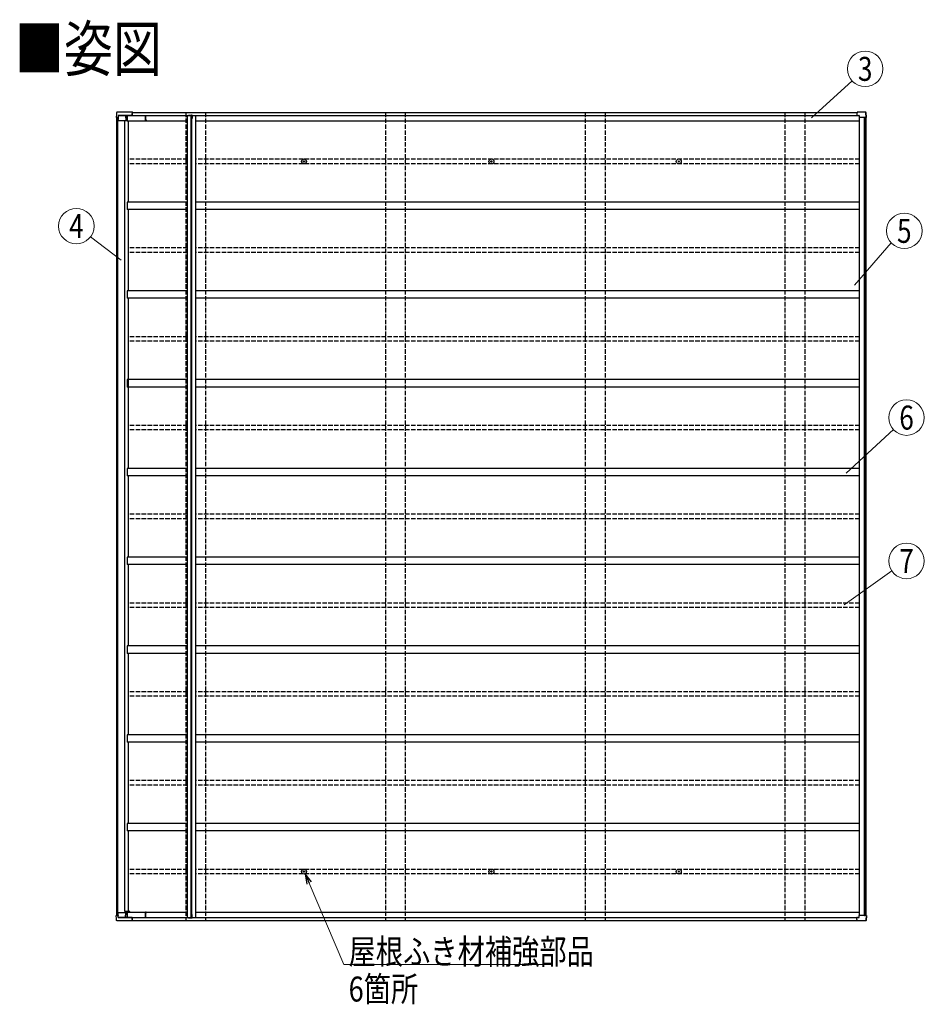
# Model space of a CAD drawing. Units: millimetres. Extents: x 0 to 37845, y -9 to 26730.
# Drawn here: x 9196 to 15309, y 9657 to 16313 of the extents above; entities that cross this region are included whole.
import ezdxf
from ezdxf.enums import TextEntityAlignment as Align

# ---------------------------------------------------------------- set-up
doc = ezdxf.new("R2010")
doc.units = ezdxf.units.MM
doc.linetypes.add('YHIDDEN_1', pattern=[4, 3, -1])
for name, color, linetype, lineweight in [('USER1', 3, 'Continuous', 13), ('YKK_11', 7, 'Continuous', 30), ('YKK_13', 4, 'Continuous', 30), ('YKK_A1', 4, 'Continuous', 30), ('YKK_D', 6, 'Continuous', 13)]:
    doc.layers.add(name, color=color, linetype=linetype, lineweight=lineweight)
doc.styles.add('text-b', font='extslim2.shx', dxfattribs={"width": 0.8, "bigfont": 'extfont2.shx'})

msp = doc.modelspace()

# ---------------------------------------------------------------- linework, layer by layer
at = {"layer": 'YKK_11', "linetype": 'ByBlock', "lineweight": -2, "ltscale": 0.5}
for p, q in [((10045.4, 15648.7), (10045.4, 15664.7)), ((10045.4, 15664.7), (10046.3, 15664.7)), ((10045.6, 15630.4), (10045.4, 15648.7)), ((10046.3, 15664.7), (10046.3, 15663.8)), ((10046.3, 15663.8), (10048.6, 15663.8)), ((10048.6, 15662.9), (10046.6, 15662.9)), ((10046.6, 15662.9), (10046.6, 15654.1)), ((10046.6, 15654.1), (10048.6, 15654.1)), ((10046.9, 15648.7), (10046.6, 15636.4)), ((10048.6, 15653.2), (10046.9, 15653.2)), ((10046.9, 15653.2), (10046.9, 15648.7)), ((10048.6, 15663.8), (10048.6, 15662.9)), ((10048.6, 15654.1), (10048.6, 15653.2)), ((10048.7, 15635.5), (10046.5, 15635.5)), ((10046.5, 15635.5), (10046.5, 15630.3)), ((10046.5, 15630.3), (10048.7, 15630.3)), ((10046.6, 15636.4), (10048.6, 15636.4)), ((10048.6, 15629.4), (10046.6, 15629.4)), ((10048.7, 15634.1), (10048.7, 15635.5)), ((10049.6, 15634.1), (10048.7, 15634.1)), ((10048.7, 15630.3), (10048.7, 15631.6)), ((10048.7, 15631.6), (10049.6, 15631.6)), ((10049.6, 15635.4), (10049.6, 15634.1)), ((10049.6, 15631.6), (10049.6, 15630.4)), ((10045.6, 10278.4), (10045.4, 10260.1)), ((10045.4, 10260.1), (10045.4, 10244.1)), ((10046.5, 10273.3), (10046.5, 10278.5)), ((10046.5, 10278.5), (10048.7, 10278.5)), ((10048.7, 10273.3), (10046.5, 10273.3)), ((10048.6, 10279.4), (10046.6, 10279.4)), ((10046.9, 10260.1), (10046.6, 10272.4)), ((10046.6, 10272.4), (10048.6, 10272.4)), ((10046.6, 10245.9), (10046.6, 10254.6)), ((10046.6, 10254.6), (10048.6, 10254.6)), ((10046.9, 10255.5), (10046.9, 10260.1)), ((10048.6, 10255.5), (10046.9, 10255.5)), ((10048.6, 10254.6), (10048.6, 10255.5)), ((10048.7, 10278.5), (10048.7, 10277.1)), ((10048.7, 10277.1), (10049.6, 10277.1)), ((10049.6, 10274.6), (10048.7, 10274.6)), ((10048.7, 10274.6), (10048.7, 10273.3)), ((10049.6, 10277.1), (10049.6, 10278.4)), ((10049.6, 10273.4), (10049.6, 10274.6)), ((10045.4, 10244.1), (10046.3, 10244.1)), ((10046.3, 10244.1), (10046.3, 10245)), ((10046.3, 10245), (10048.6, 10245)), ((10048.6, 10245.9), (10046.6, 10245.9)), ((10048.6, 10245), (10048.6, 10245.9))]:
    msp.add_line(p, q, dxfattribs=at)
for centre, start, end in [((10046.6, 15630.4), 180.59373, 270.00002), ((10048.6, 15635.4), 0.00001, 89.99999), ((10048.6, 15630.4), 270.00001, 359.99999), ((10046.6, 10278.4), 89.99998, 179.40627), ((10048.6, 10278.4), 0.00001, 89.99999), ((10048.6, 10273.4), 270.00001, 359.99999)]:
    msp.add_arc(centre, 1, start, end, dxfattribs=at)
at = {"layer": 'YKK_13', "linetype": 'Continuous'}
for p, q in [((9850, 15674.3), (9848.6, 15651.4)), ((9854.4, 15651.4), (9848.6, 15651.4)), ((9850.6, 15684), (9850, 15674.3)), ((9957.1, 15686.7), (9853.6, 15686.7)), ((9854.2, 15651.4), (9854.3, 15630.4)), ((9958.8, 15686.9), (9855.2, 15686.9)), ((9860.3, 15651.4), (9855.9, 15651.4)), ((9861.1, 15664.6), (9860.3, 15651.4)), ((9860.3, 15651.4), (9860.4, 15651.4)), ((9860.4, 15651.4), (9860.6, 15654.4)), ((9861.2, 15664.3), (9860.6, 15654.4)), ((9860.6, 15654.4), (9860.6, 15654.4)), ((9955.1, 15665.6), (9862.1, 15665.6)), ((9862.2, 15665.2), (9949, 15665.2)), ((9911.8, 15665.2), (9911.9, 15630.4)), ((9921.1, 15665.2), (9921.1, 15630.4)), ((9940.6, 15665.2), (9940.6, 15664.7)), ((9949.2, 15664.7), (9949, 15665.2)), ((9950.2, 15665.4), (9955.2, 15665.4)), ((9950.5, 15664.7), (9950.2, 15665.4)), ((9955.1, 15677.6), (9955.1, 15665.6)), ((9955.1, 15665.6), (9955.2, 15665.4)), ((9955.2, 15665.4), (9955.2, 15677.5)), ((9957, 15686.7), (9957.1, 15686.7)), ((9957, 15685), (9957, 15685.1)), ((9957, 15685.1), (9957, 15685.1)), ((9957, 15685.1), (9957, 15685.1)), ((9957, 15685.1), (9957, 15685.1)), ((9957, 15684.9), (9957, 15685)), ((9957, 15685), (9957, 15685)), ((9957, 15685), (9957, 15685)), ((9957.1, 15684.8), (9957, 15684.9)), ((9957.1, 15686.7), (9957.1, 15686.7)), ((9957.1, 15686.7), (9957.1, 15686.6)), ((9957.1, 15686.6), (9957.1, 15686.5)), ((9957.1, 15686.5), (9957.1, 15686.3)), ((9957.1, 15686.3), (9957.1, 15686.1)), ((9957.1, 15686.1), (9957.1, 15685.9)), ((9957.1, 15685.9), (9957.1, 15685.6)), ((9957.2, 15684.4), (9957.1, 15685.6)), ((9957.1, 15684.8), (9957.1, 15684.4)), ((9958.7, 15686.6), (9958.8, 15686.7)), ((9958.7, 15686.4), (9958.7, 15686.6)), ((9958.7, 15686.1), (9958.7, 15686.4)), ((9958.7, 15685.8), (9958.7, 15686.1)), ((9958.7, 15685.8), (9958.7, 15684.4)), ((9958.8, 15686.8), (9958.8, 15686.9)), ((9958.8, 15686.9), (9958.8, 15686.9)), ((9958.8, 15686.9), (9958.8, 15686.8)), ((9958.8, 15686.7), (9958.8, 15686.8)), ((9958.8, 15685.2), (9958.8, 15685.2)), ((9958.8, 15685.2), (9958.8, 15685.2)), ((9958.8, 15685.2), (9958.8, 15685.2)), ((9958.8, 15685.2), (9958.8, 15685.2)), ((9958.8, 15685.2), (9958.8, 15685.1)), ((9958.8, 15685.1), (9958.8, 15685.1)), ((9958.8, 15685.1), (9958.8, 15685)), ((9958.8, 15684.4), (9958.8, 15685)), ((9958.8, 15685), (9958.8, 15685)), ((14853.3, 15677.6), (14853.3, 15665.6)), ((14853.3, 15665.6), (14867.7, 15665.6)), ((14853.3, 15665.6), (14853.4, 15665.4)), ((14858.4, 15665.4), (14853.4, 15665.4)), ((14911.1, 15686.7), (14855.3, 15686.7)), ((14855.3, 15686.7), (14855.3, 15686.7)), ((14855.3, 15686.7), (14855.3, 15686.7)), ((14913, 15686.9), (14857.1, 15686.9)), ((14858.4, 15665.4), (14858.4, 15665.3)), ((14868.7, 15664.6), (14868.8, 15651.4)), ((14904.7, 15651.4), (14868.8, 15651.4)), ((14916, 15651.4), (14906.4, 15651.4)), ((14914, 15684.5), (14914.4, 15684.9)), ((14916.1, 15651.4), (14914.1, 15684)), ((14914.4, 15684.9), (14914.5, 15685)), ((14918, 15651.4), (14915.9, 15684.3)), ((14916.9, 15651.4), (14916.1, 15651.4)), ((9854.3, 15630.4), (9858.7, 15630.4)), ((9858.7, 15630.4), (9859.9, 15630.4)), ((9859.9, 15630.4), (9911.9, 15630.4)), ((9911.9, 15630.4), (9921.1, 15630.4)), ((9921.1, 15630.4), (9922.8, 15630.4)), ((9854.4, 10257.4), (9848.6, 10257.4)), ((9850, 10234.5), (9848.6, 10257.4)), ((9854.2, 10257.4), (9854.3, 10278.4)), ((9854.3, 10278.4), (9858.7, 10278.4)), ((9860.3, 10257.4), (9855.9, 10257.4)), ((9858.7, 10278.4), (9859.9, 10278.4)), ((9859.9, 10278.4), (9911.9, 10278.4)), ((9861.1, 10244.1), (9860.3, 10257.4)), ((9860.3, 10257.4), (9860.4, 10257.4)), ((9860.4, 10257.4), (9860.6, 10254.4)), ((9861.2, 10244.5), (9860.6, 10254.4)), ((9860.6, 10254.4), (9860.6, 10254.4)), ((9911.8, 10243.5), (9911.9, 10278.4)), ((9911.9, 10278.4), (9921.1, 10278.4)), ((9921.1, 10243.5), (9921.1, 10278.4)), ((9921.1, 10278.4), (9922.8, 10278.4)), ((14868.7, 10244.2), (14868.8, 10257.4)), ((14904.7, 10257.4), (14868.8, 10257.4)), ((14916, 10257.4), (14906.4, 10257.4)), ((14916.1, 10257.4), (14914.1, 10224.8)), ((14918, 10257.4), (14915.9, 10224.5)), ((14916.9, 10257.4), (14916.1, 10257.4)), ((9850.6, 10224.8), (9850, 10234.5)), ((9957.1, 10222.1), (9853.6, 10222.1)), ((9958.8, 10221.9), (9855.2, 10221.9)), ((9955.1, 10243.2), (9862.1, 10243.2)), ((9862.2, 10243.5), (9949, 10243.5)), ((9940.6, 10243.5), (9940.6, 10244.1)), ((9949.2, 10244.1), (9949, 10243.5)), ((9950.5, 10244.1), (9950.2, 10243.4)), ((9950.2, 10243.4), (9955.2, 10243.4)), ((9955.1, 10243.2), (9955.2, 10243.4)), ((9955.1, 10231.1), (9955.1, 10243.2)), ((9955.2, 10243.4), (9955.2, 10231.2)), ((9957.1, 10223.9), (9957, 10223.9)), ((9957, 10223.9), (9957, 10223.8)), ((9957, 10223.8), (9957, 10223.8)), ((9957, 10223.8), (9957, 10223.7)), ((9957, 10223.7), (9957, 10223.7)), ((9957, 10223.7), (9957, 10223.7)), ((9957, 10223.7), (9957, 10223.7)), ((9957, 10223.7), (9957, 10223.7)), ((9957, 10222.1), (9957.1, 10222.1)), ((9957.1, 10223.9), (9957.1, 10224.4)), ((9957.2, 10224.4), (9957.1, 10223.1)), ((9957.1, 10222.9), (9957.1, 10223.1)), ((9957.1, 10222.6), (9957.1, 10222.9)), ((9957.1, 10222.4), (9957.1, 10222.6)), ((9957.1, 10222.3), (9957.1, 10222.4)), ((9957.1, 10222.2), (9957.1, 10222.3)), ((9957.1, 10222.1), (9957.1, 10222.2)), ((9957.1, 10222.1), (9957.1, 10222.1)), ((9958.7, 10222.9), (9958.7, 10224.4)), ((9958.7, 10222.9), (9958.7, 10222.6)), ((9958.7, 10222.6), (9958.7, 10222.4)), ((9958.7, 10222.4), (9958.7, 10222.2)), ((9958.7, 10222.2), (9958.8, 10222)), ((9958.8, 10224.4), (9958.8, 10223.8)), ((9958.8, 10223.7), (9958.8, 10223.8)), ((9958.8, 10223.6), (9958.8, 10223.7)), ((9958.8, 10223.7), (9958.8, 10223.7)), ((9958.8, 10223.6), (9958.8, 10223.6)), ((9958.8, 10223.6), (9958.8, 10223.6)), ((9958.8, 10223.6), (9958.8, 10223.6)), ((9958.8, 10223.6), (9958.8, 10223.6)), ((9958.8, 10223.6), (9958.8, 10223.6)), ((9958.8, 10222), (9958.8, 10221.9)), ((9958.8, 10221.9), (9958.8, 10222)), ((9958.8, 10221.9), (9958.8, 10221.9)), ((9958.8, 10221.9), (9958.8, 10221.9)), ((14853.3, 10243.2), (14853.4, 10243.4)), ((14853.3, 10243.2), (14867.7, 10243.2)), ((14853.3, 10231.1), (14853.3, 10243.2)), ((14858.4, 10243.4), (14853.4, 10243.4)), ((14911.1, 10222.1), (14855.3, 10222.1)), ((14855.3, 10222.1), (14855.3, 10222.1)), ((14855.3, 10222.1), (14855.3, 10222.1)), ((14913, 10221.9), (14857.1, 10221.9)), ((14858.4, 10243.4), (14858.4, 10243.5)), ((14914, 10224.3), (14914.4, 10223.8)), ((14914.4, 10223.8), (14914.5, 10223.8))]:
    msp.add_line(p, q, dxfattribs=at)
at = {"layer": 'YKK_13', "linetype": 'Continuous', "ltscale": 0.5}
for p, q in [((10337.5, 15666.5), (10357.5, 15666.5)), ((10337.5, 15666.5), (10337.5, 15664.5)), ((10337.5, 15664.5), (10357.5, 15664.5)), ((10357.5, 15664.5), (10357.5, 15644.5)), ((10361.6, 15644.5), (10357.5, 15644.5)), ((10359.5, 15664.6), (10359.5, 15644.5)), ((10361.6, 15664.6), (10361.6, 15644.5)), ((10357.5, 10244.3), (10357.5, 10264.3)), ((10361.6, 10264.3), (10357.5, 10264.3)), ((10359.5, 10244.2), (10359.5, 10264.3)), ((10361.6, 10244.2), (10361.6, 10264.3)), ((10337.5, 10244.3), (10357.5, 10244.3)), ((10337.5, 10242.3), (10337.5, 10244.3)), ((10337.5, 10242.3), (10357.5, 10242.3))]:
    msp.add_line(p, q, dxfattribs=at)
at = {"layer": 'YKK_13'}
for p, q in [((10357.6, 15666.5), (10359.6, 15666.5)), ((10359.5, 15664.6), (10361.6, 15664.6)), ((11114.7, 15354.9), (11115.8, 15354.9)), ((11114.7, 15353.9), (11115.8, 15353.9)), ((11115.8, 15354.9), (11116.3, 15355)), ((11115.8, 15353.9), (11116.3, 15353.8)), ((11116.4, 15355.5), (11116.3, 15355)), ((11116.4, 15353.2), (11116.3, 15353.8)), ((11116.5, 15356.6), (11116.4, 15355.5)), ((11116.5, 15352.1), (11116.4, 15353.2)), ((11117.5, 15356.6), (11117.5, 15355.5)), ((11117.5, 15355.5), (11117.6, 15355)), ((11117.5, 15353.2), (11117.6, 15353.8)), ((11117.5, 15352.1), (11117.5, 15353.2)), ((11118.1, 15354.9), (11117.6, 15355)), ((11118.1, 15353.9), (11117.6, 15353.8)), ((11119.2, 15354.9), (11118.1, 15354.9)), ((11119.2, 15353.9), (11118.1, 15353.9)), ((12381.2, 15354.9), (12382.3, 15354.9)), ((12381.2, 15353.9), (12382.3, 15353.9)), ((12382.3, 15354.9), (12382.9, 15355)), ((12382.3, 15353.9), (12382.9, 15353.8)), ((12383, 15355.5), (12382.9, 15355)), ((12383, 15353.2), (12382.9, 15353.8)), ((12383, 15356.6), (12383, 15355.5)), ((12383, 15352.1), (12383, 15353.2)), ((12384, 15356.6), (12384, 15355.5)), ((12384, 15355.5), (12384.1, 15355)), ((12384, 15353.2), (12384.1, 15353.8)), ((12384, 15352.1), (12384, 15353.2)), ((12384.6, 15354.9), (12384.1, 15355)), ((12384.6, 15353.9), (12384.1, 15353.8)), ((12385.7, 15354.9), (12384.6, 15354.9)), ((12385.7, 15353.9), (12384.6, 15353.9)), ((13647.7, 15354.9), (13648.9, 15354.9)), ((13647.7, 15353.9), (13648.9, 15353.9)), ((13648.9, 15354.9), (13649.4, 15355)), ((13648.9, 15353.9), (13649.4, 15353.8)), ((13649.5, 15355.5), (13649.4, 15355)), ((13649.5, 15353.2), (13649.4, 15353.8)), ((13649.5, 15356.6), (13649.5, 15355.5)), ((13649.5, 15352.1), (13649.5, 15353.2)), ((13650.5, 15356.6), (13650.5, 15355.5)), ((13650.5, 15355.5), (13650.6, 15355)), ((13650.5, 15353.2), (13650.6, 15353.8)), ((13650.5, 15352.1), (13650.5, 15353.2)), ((13651.1, 15354.9), (13650.6, 15355)), ((13651.1, 15353.9), (13650.6, 15353.8)), ((13652.2, 15354.9), (13651.1, 15354.9)), ((13652.2, 15353.9), (13651.1, 15353.9)), ((11114.7, 10554.9), (11115.8, 10554.9)), ((11114.7, 10553.9), (11115.8, 10553.9)), ((11115.8, 10554.9), (11116.3, 10555)), ((11115.8, 10553.9), (11116.3, 10553.8)), ((11116.4, 10555.5), (11116.3, 10555)), ((11116.4, 10553.2), (11116.3, 10553.8)), ((11116.5, 10556.6), (11116.4, 10555.5)), ((11116.5, 10552.1), (11116.4, 10553.2)), ((11117.5, 10556.6), (11117.5, 10555.5)), ((11117.5, 10555.5), (11117.6, 10555)), ((11117.5, 10553.2), (11117.6, 10553.8)), ((11117.5, 10552.1), (11117.5, 10553.2)), ((11118.1, 10554.9), (11117.6, 10555)), ((11118.1, 10553.9), (11117.6, 10553.8)), ((11119.2, 10554.9), (11118.1, 10554.9)), ((11119.2, 10553.9), (11118.1, 10553.9)), ((12381.2, 10554.9), (12382.3, 10554.9)), ((12381.2, 10553.9), (12382.3, 10553.9)), ((12382.3, 10554.9), (12382.9, 10555)), ((12382.3, 10553.9), (12382.9, 10553.8)), ((12383, 10555.5), (12382.9, 10555)), ((12383, 10553.2), (12382.9, 10553.8)), ((12383, 10556.6), (12383, 10555.5)), ((12383, 10552.1), (12383, 10553.2)), ((12384, 10556.6), (12384, 10555.5)), ((12384, 10555.5), (12384.1, 10555)), ((12384, 10553.2), (12384.1, 10553.8)), ((12384, 10552.1), (12384, 10553.2)), ((12384.6, 10554.9), (12384.1, 10555)), ((12384.6, 10553.9), (12384.1, 10553.8)), ((12385.7, 10554.9), (12384.6, 10554.9)), ((12385.7, 10553.9), (12384.6, 10553.9)), ((13647.7, 10554.9), (13648.9, 10554.9)), ((13647.7, 10553.9), (13648.9, 10553.9)), ((13648.9, 10554.9), (13649.4, 10555)), ((13648.9, 10553.9), (13649.4, 10553.8)), ((13649.5, 10555.5), (13649.4, 10555)), ((13649.5, 10553.2), (13649.4, 10553.8)), ((13649.5, 10556.6), (13649.5, 10555.5)), ((13649.5, 10552.1), (13649.5, 10553.2)), ((13650.5, 10556.6), (13650.5, 10555.5)), ((13650.5, 10555.5), (13650.6, 10555)), ((13650.5, 10553.2), (13650.6, 10553.8)), ((13650.5, 10552.1), (13650.5, 10553.2)), ((13651.1, 10554.9), (13650.6, 10555)), ((13651.1, 10553.9), (13650.6, 10553.8)), ((13652.2, 10554.9), (13651.1, 10554.9)), ((13652.2, 10553.9), (13651.1, 10553.9)), ((10357.6, 10242.3), (10359.6, 10242.3)), ((10359.5, 10244.2), (10361.6, 10244.2))]:
    msp.add_line(p, q, dxfattribs=at)
for centre, radius in [((11117, 15354.4), 17), ((11117, 15354.4), 4), ((12383.5, 15354.4), 17), ((12383.5, 15354.4), 4), ((13650, 15354.4), 17), ((13650, 15354.4), 4), ((11117, 10554.4), 17), ((11117, 10554.4), 4), ((12383.5, 10554.4), 17), ((12383.5, 10554.4), 4), ((13650, 10554.4), 17), ((13650, 10554.4), 4)]:
    msp.add_circle(centre, radius, dxfattribs=at)
at = {"layer": 'YKK_13', "linetype": 'Continuous'}
for centre, radius, start, end in [((9965.6, 15677.9), 10.5, 172.63238, 181.34415), ((10097.9, 15646.9), 146.4, 164.24539, 167.24065), ((10098.2, 15645.4), 146.6, 164.30622, 167.22814), ((9957, 15677.6), 1.86, 172.63076, 181.34485), ((9490.4, 15605.6), 475.4, 9.53502, 9.83065), ((14863.8, 15677.9), 10.5, 172.63238, 181.34415), ((14996.2, 15646.9), 146.4, 164.24539, 167.24065), ((14857.4, 15686.7), 0.371, 150.45777, 182.11515), ((9965.6, 10230.9), 10.5, 178.65585, 187.36762), ((9957, 10231.2), 1.86, 178.65515, 187.36924), ((10098.2, 10263.3), 146.6, 192.77186, 195.69378), ((10097.9, 10261.8), 146.4, 192.75935, 195.75461), ((9490.4, 10303.1), 475.4, 350.16935, 350.46498), ((14863.8, 10230.9), 10.5, 178.65585, 187.36762), ((14996.2, 10261.8), 146.4, 192.75935, 195.75461), ((14857.4, 10222.1), 0.371, 177.88485, 209.54223)]:
    msp.add_arc(centre, radius, start, end, dxfattribs=at)
at = {"layer": 'YKK_13', "linetype": 'Continuous', "ltscale": 0.5}
for centre, start, end in [((10357.6, 15664.6), 359.89403, 91.14529), ((10359.7, 15664.6), 359.89403, 91.14529), ((10357.6, 10244.2), 268.85471, 0.10597), ((10359.7, 10244.2), 268.85471, 0.10597)]:
    msp.add_arc(centre, 1.91, start, end, dxfattribs=at)
at = {"layer": 'YKK_13'}
for centre, start, end in [((11117, 15354.4), 167.44414, 192.55586), ((11117, 15354.4), 77.44414, 102.55586), ((11117, 15354.4), 257.44414, 282.55586), ((11117, 15354.4), 347.44414, 12.55586), ((12383.5, 15354.4), 167.44414, 192.55586), ((12383.5, 15354.4), 77.44414, 102.55586), ((12383.5, 15354.4), 257.44414, 282.55586), ((12383.5, 15354.4), 347.44414, 12.55586), ((13650, 15354.4), 167.44414, 192.55586), ((13650, 15354.4), 77.44414, 102.55586), ((13650, 15354.4), 257.44414, 282.55586), ((13650, 15354.4), 347.44414, 12.55586), ((11117, 10554.4), 167.44414, 192.55586), ((11117, 10554.4), 77.44414, 102.55586), ((11117, 10554.4), 257.44414, 282.55586), ((11117, 10554.4), 347.44414, 12.55586), ((12383.5, 10554.4), 167.44414, 192.55586), ((12383.5, 10554.4), 77.44414, 102.55586), ((12383.5, 10554.4), 257.44414, 282.55586), ((12383.5, 10554.4), 347.44414, 12.55586), ((13650, 10554.4), 167.44414, 192.55586), ((13650, 10554.4), 77.44414, 102.55586), ((13650, 10554.4), 257.44414, 282.55586), ((13650, 10554.4), 347.44414, 12.55586)]:
    msp.add_arc(centre, 2.3, start, end, dxfattribs=at)
at = {"layer": 'YKK_13', "linetype": 'Continuous'}
for centre, major_axis, ratio, start_param, end_param in [((10316.2, 43026.5), (-44.7, 73388), 0.006965, 1.953053, 1.953362), ((10381.1, -63623.2), (-63.5, 104364.4), 0.006965, 0.708104, 0.708413), ((9862.1, 15664.6), (0.11, 1), 0.989401, 0.110597, 1.620948), ((9862.2, 15664.2), (0.11, 1), 0.989401, 0.110597, 1.620948), ((14867.7, 15664.6), (0.05, 1.01), 0.989569, 4.771549, 6.33371)]:
    msp.add_ellipse(centre, major_axis=major_axis, ratio=ratio, start_param=start_param, end_param=end_param, dxfattribs=at)
at = {"layer": 'YKK_13', "linetype": 'Continuous', "extrusion": (0, 0, -1)}
for centre, major_axis, ratio, start_param, end_param in [((10316.2, -17117.8), (-44.7, -73388), 0.006965, 1.953053, 1.953362), ((10381.1, 89532), (-63.5, -104364.4), 0.006965, 0.708104, 0.708413), ((9862.1, 10244.2), (0.11, -1), 0.989401, 0.110597, 1.620948), ((9862.2, 10244.6), (0.11, -1), 0.989401, 0.110597, 1.620948), ((14867.7, 10244.2), (0.05, -1.01), 0.989569, 4.771549, 6.33371)]:
    msp.add_ellipse(centre, major_axis=major_axis, ratio=ratio, start_param=start_param, end_param=end_param, dxfattribs=at)
at = {"layer": 'YKK_13', "linetype": 'Continuous'}
for points, knots in [([(9851.1, 15685.3), (9850.9, 15685.1), (9850.7, 15684.7), (9850.7, 15684.2), (9850.7, 15684)], [0, 0, 0, 0, 0.536531, 1, 1, 1, 1]), ([(9853.6, 15686.7), (9853.5, 15686.7), (9853.2, 15686.7), (9852.6, 15686.6), (9851.8, 15686.2), (9851.3, 15685.7), (9851.1, 15685.4), (9851.1, 15685.3)], [0, 0, 0, 0, 0.055358, 0.336149, 0.619787, 0.902364, 1, 1, 1, 1]), ([(9851.1, 15685.3), (9851.1, 15685.3), (9851.1, 15685.3), (9851.1, 15685.3), (9851.1, 15685.3)], [0, 0, 0, 0, 0.056237, 1, 1, 1, 1]), ([(9855.2, 15686.9), (9855.1, 15686.9), (9854.8, 15686.9), (9854.4, 15686.8), (9854.1, 15686.7), (9854.1, 15686.7)], [0, 0, 0, 0, 0.1718342, 0.9568341, 1, 1, 1, 1]), ([(9854.4, 15651.4), (9854.5, 15651.4), (9854.6, 15651.4), (9855, 15651.4), (9855.4, 15651.4), (9855.8, 15651.4), (9855.9, 15651.4)], [0, 0, 0, 0, 0.26524, 0.530471, 0.795932, 1, 1, 1, 1]), ([(14904.7, 15651.4), (14904.9, 15651.4), (14905.3, 15651.4), (14905.8, 15651.4), (14906.2, 15651.4), (14906.3, 15651.4), (14906.4, 15651.4)], [0, 0, 0, 0, 0.266174, 0.532362, 0.798211, 1, 1, 1, 1]), ([(14913.6, 15685.3), (14913.6, 15685.4), (14913.4, 15685.7), (14912.9, 15686.2), (14912.1, 15686.5), (14911.5, 15686.7), (14911.2, 15686.7), (14911.1, 15686.7)], [0, 0, 0, 0, 0.094455, 0.36648, 0.640144, 0.917734, 1, 1, 1, 1]), ([(14915.5, 15685.4), (14915.5, 15685.6), (14915.3, 15685.9), (14914.8, 15686.3), (14914.1, 15686.7), (14913.5, 15686.9), (14913.1, 15686.9), (14913, 15686.9)], [0, 0, 0, 0, 0.119018, 0.377685, 0.634681, 0.895723, 1, 1, 1, 1]), ([(14913.6, 15685.3), (14913.6, 15685.3), (14913.6, 15685.4), (14913.6, 15685.3), (14913.6, 15685.3), (14913.5, 15685.3)], [0, 0, 0, 0, 0.023365, 0.961826, 1, 1, 1, 1]), ([(14914, 15684), (14914, 15684.1), (14914, 15684.5), (14913.9, 15685), (14913.7, 15685.3), (14913.6, 15685.3)], [0, 0, 0, 0, 0.241641, 0.818278, 1, 1, 1, 1]), ([(14914.5, 15685), (14914.6, 15685.1), (14914.9, 15685.2), (14915.2, 15685.3), (14915.4, 15685.4), (14915.6, 15685.5), (14915.6, 15685.5), (14915.6, 15685.5)], [0, 0, 0, 0, 0.230615, 0.461204, 0.692402, 0.924263, 1, 1, 1, 1]), ([(14915.9, 15684.3), (14915.9, 15684.4), (14915.8, 15684.8), (14915.7, 15685.2), (14915.6, 15685.4), (14915.6, 15685.5)], [0, 0, 0, 0, 0.282773, 0.969894, 1, 1, 1, 1]), ([(14916.9, 15651.4), (14917, 15651.4), (14917.3, 15651.4), (14917.7, 15651.4), (14917.9, 15651.4), (14918, 15651.4), (14918, 15651.4), (14918, 15651.4)], [0, 0, 0, 0, 0.2335, 0.467011, 0.700237, 0.932989, 1, 1, 1, 1]), ([(9854.4, 10257.4), (9854.5, 10257.4), (9854.6, 10257.4), (9855, 10257.4), (9855.4, 10257.4), (9855.8, 10257.4), (9855.9, 10257.4)], [0, 0, 0, 0, 0.26524, 0.530471, 0.795932, 1, 1, 1, 1]), ([(14904.7, 10257.4), (14904.9, 10257.4), (14905.3, 10257.4), (14905.8, 10257.4), (14906.2, 10257.4), (14906.3, 10257.4), (14906.4, 10257.4)], [0, 0, 0, 0, 0.266174, 0.532362, 0.798211, 1, 1, 1, 1]), ([(14916.9, 10257.4), (14917, 10257.4), (14917.3, 10257.4), (14917.7, 10257.4), (14917.9, 10257.4), (14918, 10257.4), (14918, 10257.4), (14918, 10257.4)], [0, 0, 0, 0, 0.2335, 0.467011, 0.700237, 0.932989, 1, 1, 1, 1]), ([(9851.1, 10223.4), (9850.9, 10223.7), (9850.7, 10224.1), (9850.7, 10224.6), (9850.7, 10224.8)], [0, 0, 0, 0, 0.536531, 1, 1, 1, 1]), ([(9851.1, 10223.5), (9851.1, 10223.5), (9851.1, 10223.4), (9851.1, 10223.4), (9851.1, 10223.4)], [0, 0, 0, 0, 0.056237, 1, 1, 1, 1]), ([(9853.6, 10222.1), (9853.5, 10222.1), (9853.2, 10222.1), (9852.6, 10222.2), (9851.8, 10222.6), (9851.3, 10223), (9851.1, 10223.3), (9851.1, 10223.4)], [0, 0, 0, 0, 0.055358, 0.336149, 0.619787, 0.902364, 1, 1, 1, 1]), ([(9855.2, 10221.9), (9855.1, 10221.9), (9854.8, 10221.9), (9854.4, 10221.9), (9854.1, 10222.1), (9854.1, 10222.1)], [0, 0, 0, 0, 0.1718342, 0.9568341, 1, 1, 1, 1]), ([(14913.6, 10223.4), (14913.6, 10223.3), (14913.4, 10223), (14912.9, 10222.6), (14912.1, 10222.2), (14911.5, 10222.1), (14911.2, 10222.1), (14911.1, 10222.1)], [0, 0, 0, 0, 0.094455, 0.36648, 0.640144, 0.917734, 1, 1, 1, 1]), ([(14915.5, 10223.3), (14915.5, 10223.2), (14915.3, 10222.9), (14914.8, 10222.4), (14914.1, 10222), (14913.5, 10221.9), (14913.1, 10221.9), (14913, 10221.9)], [0, 0, 0, 0, 0.119018, 0.377685, 0.634681, 0.895723, 1, 1, 1, 1]), ([(14913.6, 10223.4), (14913.6, 10223.4), (14913.6, 10223.4), (14913.6, 10223.4), (14913.6, 10223.5), (14913.5, 10223.5)], [0, 0, 0, 0, 0.023365, 0.961826, 1, 1, 1, 1]), ([(14914, 10224.8), (14914, 10224.7), (14914, 10224.3), (14913.9, 10223.8), (14913.7, 10223.5), (14913.6, 10223.4)], [0, 0, 0, 0, 0.241641, 0.818278, 1, 1, 1, 1]), ([(14914.5, 10223.8), (14914.6, 10223.7), (14914.9, 10223.6), (14915.2, 10223.4), (14915.4, 10223.3), (14915.6, 10223.3), (14915.6, 10223.3), (14915.6, 10223.3)], [0, 0, 0, 0, 0.230615, 0.461204, 0.692402, 0.924263, 1, 1, 1, 1]), ([(14915.9, 10224.5), (14915.9, 10224.4), (14915.8, 10224), (14915.7, 10223.6), (14915.6, 10223.3), (14915.6, 10223.3)], [0, 0, 0, 0, 0.282773, 0.969894, 1, 1, 1, 1])]:
    msp.add_open_spline(points, degree=3, knots=knots, dxfattribs=at)
at = {"layer": 'YKK_A1'}
for p, q in [((9851, 10257.4), (9851, 15651.4)), ((9922.8, 15664.7), (14868.7, 15664.7)), ((9922.8, 15629.4), (9922.8, 15664.7)), ((9952.3, 15665.4), (9952.3, 15664.7)), ((9952.3, 15665.3), (14868.5, 15665.3)), ((9956.8, 15684.4), (14854.7, 15684.4)), ((10329.8, 10244.3), (10329.8, 15664.5)), ((10329.8, 15664.5), (10357.5, 15664.5)), ((10354.6, 10244.3), (10354.6, 15664.5)), ((10357.6, 15666.5), (10357.6, 15666.5)), ((10357.6, 10264.3), (10357.6, 15644.5)), ((10359.5, 10264.3), (10359.5, 15644.5)), ((10361.6, 15664.5), (10386.7, 15664.5)), ((10386.7, 10244.3), (10386.7, 15664.5)), ((14871, 10257.4), (14871, 15651.4)), ((14904.8, 10257.4), (14904.8, 15651.4)), ((14913.6, 10257.4), (14913.6, 15651.4)), ((14915.5, 10257.4), (14915.5, 15651.4)), ((9856.2, 10278.4), (9856.2, 15630.4)), ((9858.4, 10278.4), (9858.4, 15630.4)), ((9905.5, 10283.4), (9905.5, 15630.4)), ((9922.8, 15629.4), (10329.8, 15629.4)), ((9931.6, 15079.4), (9931.6, 15629.4)), ((10386.7, 15629.4), (14871, 15629.4)), ((10329.8, 15079.4), (9922.8, 15079.4)), ((9922.8, 15079.4), (9922.8, 15029.4)), ((14871, 15079.4), (10386.7, 15079.4)), ((10329.8, 15029.4), (9922.8, 15029.4)), ((9931.6, 14479.4), (9931.6, 15029.4)), ((14871, 15029.4), (10386.7, 15029.4)), ((10329.8, 14479.4), (9922.8, 14479.4)), ((9922.8, 14479.4), (9922.8, 14429.4)), ((14871, 14479.4), (10386.7, 14479.4)), ((10329.8, 14429.4), (9922.8, 14429.4)), ((9931.6, 13279.4), (9931.6, 14429.4)), ((14871, 14429.4), (10386.7, 14429.4)), ((10329.8, 13879.4), (9922.8, 13879.4)), ((9922.8, 13879.4), (9922.8, 13829.4)), ((14871, 13879.4), (10386.7, 13879.4)), ((10329.8, 13829.4), (9922.8, 13829.4)), ((14871, 13829.4), (10386.7, 13829.4)), ((10329.8, 13279.4), (9922.8, 13279.4)), ((9922.8, 13279.4), (9922.8, 13229.4)), ((14871, 13279.4), (10386.7, 13279.4)), ((10329.8, 13229.4), (9922.8, 13229.4)), ((9931.6, 12679.4), (9931.6, 13229.4)), ((14871, 13229.4), (10386.7, 13229.4)), ((10329.8, 12679.4), (9922.8, 12679.4)), ((9922.8, 12679.4), (9922.8, 12629.4)), ((14871, 12679.4), (10386.7, 12679.4)), ((10329.8, 12629.4), (9922.8, 12629.4)), ((9931.6, 12079.4), (9931.6, 12629.4)), ((14871, 12629.4), (10386.7, 12629.4)), ((10329.8, 12079.4), (9922.8, 12079.4)), ((9922.8, 12079.4), (9922.8, 12029.4)), ((14871, 12079.4), (10386.7, 12079.4)), ((10329.8, 12029.4), (9922.8, 12029.4)), ((9931.6, 11479.4), (9931.6, 12029.4)), ((14871, 12029.4), (10386.7, 12029.4)), ((10329.8, 11479.4), (9922.8, 11479.4)), ((9922.8, 11479.4), (9922.8, 11429.4)), ((14871, 11479.4), (10386.7, 11479.4)), ((10329.8, 11429.4), (9922.8, 11429.4)), ((9931.6, 10879.4), (9931.6, 11429.4)), ((14871, 11429.4), (10386.7, 11429.4)), ((10329.8, 10879.4), (9922.8, 10879.4)), ((9922.8, 10879.4), (9922.8, 10829.4)), ((14871, 10879.4), (10386.7, 10879.4)), ((10329.8, 10829.4), (9922.8, 10829.4)), ((9931.6, 10283.4), (9931.6, 10829.4)), ((14871, 10829.4), (10386.7, 10829.4)), ((9939.5, 10283.4), (9905.5, 10283.4)), ((9922.8, 10279.4), (10329.8, 10279.4)), ((9922.8, 10279.4), (9922.8, 10244.1)), ((9939.5, 10279.4), (9939.5, 10283.4)), ((10386.7, 10279.4), (14871, 10279.4)), ((9922.8, 10244.1), (14868.7, 10244.1)), ((9952.3, 10243.4), (9952.3, 10244.1)), ((9952.3, 10243.5), (14868.5, 10243.5)), ((9956.8, 10224.4), (14854.7, 10224.4)), ((10329.8, 10244.3), (10357.5, 10244.3)), ((10357.6, 10242.3), (10357.6, 10242.3)), ((10361.6, 10244.3), (10386.7, 10244.3))]:
    msp.add_line(p, q, dxfattribs=at)
at = {"layer": 'YKK_A1', "linetype": 'YHIDDEN_1', "ltscale": 10}
for p, q in [((10317.5, 15684.4), (10317.5, 10224.4)), ((10451.5, 15684.4), (10451.5, 10224.4)), ((11667.5, 15684.4), (11667.5, 10224.4)), ((11801.5, 15684.4), (11801.5, 10224.4)), ((13017.5, 15684.4), (13017.5, 10224.4)), ((13151.5, 15684.4), (13151.5, 10224.4)), ((14367.5, 15684.4), (14367.5, 10224.4)), ((14501.5, 15684.4), (14501.5, 10224.4)), ((10329.8, 15369.4), (9931.6, 15369.4)), ((10329.8, 15339.4), (9931.6, 15339.4)), ((14871, 15369.4), (10386.7, 15369.4)), ((14871, 15339.4), (10386.7, 15339.4)), ((10329.8, 14769.4), (9931.6, 14769.4)), ((10329.8, 14739.4), (9931.6, 14739.4)), ((14871, 14769.4), (10386.7, 14769.4)), ((14871, 14739.4), (10386.7, 14739.4)), ((10329.8, 14169.4), (9931.6, 14169.4)), ((10329.8, 14139.4), (9931.6, 14139.4)), ((14871, 14169.4), (10386.7, 14169.4)), ((14871, 14139.4), (10386.7, 14139.4)), ((10329.8, 13569.4), (9931.6, 13569.4)), ((10329.8, 13539.4), (9931.6, 13539.4)), ((14871, 13569.4), (10386.7, 13569.4)), ((14871, 13539.4), (10386.7, 13539.4)), ((10329.8, 12969.4), (9931.6, 12969.4)), ((10329.8, 12939.4), (9931.6, 12939.4)), ((14871, 12969.4), (10386.7, 12969.4)), ((14871, 12939.4), (10386.7, 12939.4)), ((10329.8, 12369.4), (9931.6, 12369.4)), ((10329.8, 12339.4), (9931.6, 12339.4)), ((14871, 12369.4), (10386.7, 12369.4)), ((14871, 12339.4), (10386.7, 12339.4)), ((10329.8, 11769.4), (9931.6, 11769.4)), ((10329.8, 11739.4), (9931.6, 11739.4)), ((14871, 11769.4), (10386.7, 11769.4)), ((14871, 11739.4), (10386.7, 11739.4)), ((10329.8, 11169.4), (9931.6, 11169.4)), ((10329.8, 11139.4), (9931.6, 11139.4)), ((14871, 11169.4), (10386.7, 11169.4)), ((14871, 11139.4), (10386.7, 11139.4)), ((10329.8, 10569.4), (9931.6, 10569.4)), ((10329.8, 10539.4), (9931.6, 10539.4)), ((14871, 10569.4), (10386.7, 10569.4)), ((14871, 10539.4), (10386.7, 10539.4))]:
    msp.add_line(p, q, dxfattribs=at)
at = {"layer": 'YKK_D'}
for p, q in [((14545.9, 15648.2), (14821.1, 15899.2)), ((9880.3, 14686.9), (9673.9, 14844.6)), ((14838.3, 14518.2), (15085.4, 14804.1)), ((14781.6, 13247.3), (15100.4, 13542)), ((14768.1, 12357.3), (15089.4, 12587.2))]:
    msp.add_line(p, q, dxfattribs=at)
at = {"layer": 'YKK_D', "linetype": 'ByBlock', "lineweight": -2, "extrusion": (0, 0, -1)}
for p, q in [((11168.6, 10484.1), (11125.2, 10539.5)), ((11125.2, 10539.5), (11135.1, 10469.8)), ((11125.2, 10539.5), (11151.9, 10477))]:
    msp.add_line(p, q, dxfattribs=at)
at = {"layer": 'YKK_D', "extrusion": (0, 0, -1)}
for p, q in [((11151.9, 10477), (11386, 9926.8)), ((11386, 9926.8), (12748.3, 9926.8))]:
    msp.add_line(p, q, dxfattribs=at)
at = {"layer": 'YKK_D'}
for centre in [(14909.7, 15980.1), (9578.6, 14917.4), (15174, 14885), (15189.1, 13622.9), (15189.1, 12654)]:
    msp.add_circle(centre, 120, dxfattribs=at)

# ---------------------------------------------------------------- texts
at = {"layer": 'USER1', "style": 'text-b', "width": 0.8}
msp.add_text('■姿図', height=303.75, dxfattribs=at).set_placement((9162.5, 15964.5))
at = {"layer": 'YKK_D', "style": 'text-b', "width": 0.8}
for s, p in [('3', (14909.7, 15980.1)), ('4', (9578.6, 14917.4)), ('5', (15174, 14885)), ('6', (15189.1, 13622.9)), ('7', (15189.1, 12654))]:
    msp.add_text(s, height=162, dxfattribs=at).set_placement(p, align=Align.MIDDLE_CENTER)
for s, p in [('屋根ふき材補強部品', (11418.4, 9928.9)), ('6箇所', (11418.4, 9675.8))]:
    msp.add_text(s, height=168.75, dxfattribs=at).set_placement(p)

doc.saveas('drawing.dxf')
